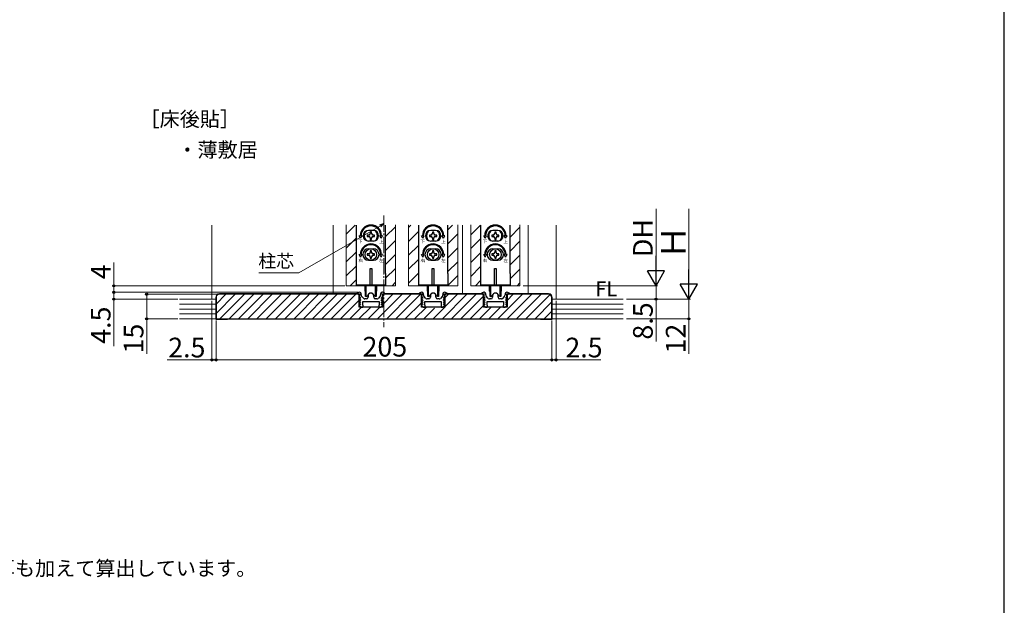
# Model space of a CAD drawing. Extents: x 105 to 1155, y 126 to 1691.
# Drawn here: x 554 to 1155, y 890 to 1247 of the extents above; entities that cross this region are included whole.
import ezdxf

# ---------------------------------------------------------------- set-up
doc = ezdxf.new("R2010")
doc.units = 0
doc.linetypes.add('YCENTER_1', pattern=[13, 10, -1, 1, -1])
for name, color, linetype, lineweight in [('USER1', 3, 'CONTINUOUS', 13), ('YKK_11', 7, 'CONTINUOUS', 30), ('YKK_12', 2, 'CONTINUOUS', 13), ('YKK_13', 4, 'CONTINUOUS', 30), ('YKK_D', 6, 'CONTINUOUS', 13), ('YKK_ZWAK', 7, 'CONTINUOUS', 30), ('YSS_K', 3, 'CONTINUOUS', 13), ('YSS_KE', 3, 'CONTINUOUS', 30)]:
    doc.layers.add(name, color=color, linetype=linetype, lineweight=lineweight)
doc.styles.add('text-b', font='txt')
doc.styles.add('text-s', font='txt')

msp = doc.modelspace()

# ---------------------------------------------------------------- linework, layer by layer
at = {"layer": 'YKK_11', "linetype": 'ByBlock', "lineweight": -2, "ltscale": 0.5}
for p, q in [((761.36, 1081.19), (759.83, 1080.7)), ((759.83, 1080.7), (759.91, 1080.19)), ((759.91, 1080.19), (761.36, 1080.19)), ((761.45, 1077.39), (761.33, 1077.12)), ((761.33, 1077.12), (761.97, 1076.48)), ((761.45, 1076.09), (761.33, 1075.82)), ((761.33, 1075.82), (761.97, 1075.18)), ((761.46, 1081.19), (761.36, 1081.19)), ((761.36, 1080.19), (761.36, 1078.39)), ((761.36, 1078.39), (761.97, 1077.78)), ((761.81, 1077.39), (761.45, 1077.39)), ((761.81, 1076.09), (761.45, 1076.09)), ((761.97, 1077.78), (761.81, 1077.39)), ((761.97, 1076.48), (761.81, 1076.09)), ((762.46, 1079.58), (762.46, 1080.19)), ((763.96, 1077.52), (762.72, 1078.91)), ((765.66, 1077.19), (764.71, 1077.19)), ((766.66, 1078.99), (766.66, 1078.19)), ((770.06, 1078.19), (770.06, 1078.99)), ((772.01, 1077.19), (771.06, 1077.19)), ((774, 1078.91), (772.76, 1077.52)), ((774.26, 1080.19), (774.26, 1079.58)), ((774.75, 1077.78), (775.36, 1078.39)), ((774.91, 1077.39), (774.75, 1077.78)), ((774.75, 1076.48), (775.39, 1077.12)), ((774.91, 1076.09), (774.75, 1076.48)), ((774.75, 1075.18), (775.39, 1075.82)), ((775.27, 1077.39), (774.91, 1077.39)), ((775.27, 1076.09), (774.91, 1076.09)), ((775.36, 1081.19), (775.26, 1081.19)), ((775.39, 1077.12), (775.27, 1077.39)), ((775.39, 1075.82), (775.27, 1076.09)), ((776.89, 1080.7), (775.36, 1081.19)), ((775.36, 1078.39), (775.36, 1080.19)), ((775.36, 1080.19), (776.81, 1080.19)), ((776.81, 1080.19), (776.89, 1080.7)), ((799.36, 1081.19), (797.83, 1080.7)), ((797.83, 1080.7), (797.91, 1080.19)), ((797.91, 1080.19), (799.36, 1080.19)), ((799.45, 1077.39), (799.33, 1077.12)), ((799.33, 1077.12), (799.97, 1076.48)), ((799.45, 1076.09), (799.33, 1075.82)), ((799.33, 1075.82), (799.97, 1075.18)), ((799.46, 1081.19), (799.36, 1081.19)), ((799.36, 1080.19), (799.36, 1078.39)), ((799.36, 1078.39), (799.97, 1077.78)), ((799.81, 1077.39), (799.45, 1077.39)), ((799.81, 1076.09), (799.45, 1076.09)), ((799.97, 1077.78), (799.81, 1077.39)), ((799.97, 1076.48), (799.81, 1076.09)), ((800.46, 1079.58), (800.46, 1080.19)), ((801.96, 1077.52), (800.72, 1078.91)), ((803.66, 1077.19), (802.71, 1077.19)), ((804.66, 1078.99), (804.66, 1078.19)), ((808.06, 1078.19), (808.06, 1078.99)), ((810.01, 1077.19), (809.06, 1077.19)), ((812, 1078.91), (810.76, 1077.52)), ((812.26, 1080.19), (812.26, 1079.58)), ((812.75, 1077.78), (813.36, 1078.39)), ((812.91, 1077.39), (812.75, 1077.78)), ((812.75, 1076.48), (813.39, 1077.12)), ((812.91, 1076.09), (812.75, 1076.48)), ((812.75, 1075.18), (813.39, 1075.82)), ((813.27, 1077.39), (812.91, 1077.39)), ((813.27, 1076.09), (812.91, 1076.09)), ((813.36, 1081.19), (813.26, 1081.19)), ((813.39, 1077.12), (813.27, 1077.39)), ((813.39, 1075.82), (813.27, 1076.09)), ((814.89, 1080.7), (813.36, 1081.19)), ((813.36, 1078.39), (813.36, 1080.19)), ((813.36, 1080.19), (814.81, 1080.19)), ((814.81, 1080.19), (814.89, 1080.7)), ((837.36, 1081.19), (835.83, 1080.7)), ((835.83, 1080.7), (835.91, 1080.19)), ((835.91, 1080.19), (837.36, 1080.19)), ((837.45, 1077.39), (837.33, 1077.12)), ((837.33, 1077.12), (837.97, 1076.48)), ((837.45, 1076.09), (837.33, 1075.82)), ((837.33, 1075.82), (837.97, 1075.18)), ((837.46, 1081.19), (837.36, 1081.19)), ((837.36, 1080.19), (837.36, 1078.39)), ((837.36, 1078.39), (837.97, 1077.78)), ((837.81, 1077.39), (837.45, 1077.39)), ((837.81, 1076.09), (837.45, 1076.09)), ((837.97, 1077.78), (837.81, 1077.39)), ((837.97, 1076.48), (837.81, 1076.09)), ((838.46, 1079.58), (838.46, 1080.19)), ((839.96, 1077.52), (838.72, 1078.91)), ((841.66, 1077.19), (840.71, 1077.19)), ((842.66, 1078.99), (842.66, 1078.19)), ((846.06, 1078.19), (846.06, 1078.99)), ((848.01, 1077.19), (847.06, 1077.19)), ((850, 1078.91), (848.76, 1077.52)), ((850.26, 1080.19), (850.26, 1079.58)), ((850.75, 1077.78), (851.36, 1078.39)), ((850.91, 1077.39), (850.75, 1077.78)), ((850.75, 1076.48), (851.39, 1077.12)), ((850.91, 1076.09), (850.75, 1076.48)), ((850.75, 1075.18), (851.39, 1075.82)), ((851.27, 1077.39), (850.91, 1077.39)), ((851.27, 1076.09), (850.91, 1076.09)), ((851.36, 1081.19), (851.26, 1081.19)), ((851.39, 1077.12), (851.27, 1077.39)), ((851.39, 1075.82), (851.27, 1076.09)), ((852.89, 1080.7), (851.36, 1081.19)), ((851.36, 1078.39), (851.36, 1080.19)), ((851.36, 1080.19), (852.81, 1080.19)), ((852.81, 1080.19), (852.89, 1080.7)), ((761.45, 1074.79), (761.33, 1074.52)), ((761.33, 1074.52), (761.97, 1073.88)), ((761.45, 1073.49), (761.33, 1073.22)), ((761.33, 1073.22), (762.36, 1072.19)), ((761.81, 1074.79), (761.45, 1074.79)), ((761.81, 1073.49), (761.45, 1073.49)), ((761.97, 1075.18), (761.81, 1074.79)), ((761.97, 1073.88), (761.81, 1073.49)), ((762.36, 1072.19), (763.36, 1072.19)), ((763.36, 1075.69), (773.36, 1075.69)), ((763.36, 1073.44), (763.36, 1075.69)), ((763.55, 1073.16), (763.36, 1073.44)), ((763.36, 1072.19), (763.55, 1073.16)), ((773.36, 1073.44), (773.17, 1073.16)), ((773.17, 1073.16), (773.36, 1072.19)), ((773.36, 1075.69), (773.36, 1073.44)), ((773.36, 1072.19), (774.36, 1072.19)), ((774.36, 1072.19), (775.39, 1073.22)), ((774.91, 1074.79), (774.75, 1075.18)), ((774.75, 1073.88), (775.39, 1074.52)), ((774.91, 1073.49), (774.75, 1073.88)), ((775.27, 1074.79), (774.91, 1074.79)), ((775.27, 1073.49), (774.91, 1073.49)), ((775.39, 1074.52), (775.27, 1074.79)), ((775.39, 1073.22), (775.27, 1073.49)), ((799.45, 1074.79), (799.33, 1074.52)), ((799.33, 1074.52), (799.97, 1073.88)), ((799.45, 1073.49), (799.33, 1073.22)), ((799.33, 1073.22), (800.36, 1072.19)), ((799.81, 1074.79), (799.45, 1074.79)), ((799.81, 1073.49), (799.45, 1073.49)), ((799.97, 1075.18), (799.81, 1074.79)), ((799.97, 1073.88), (799.81, 1073.49)), ((800.36, 1072.19), (801.36, 1072.19)), ((801.36, 1075.69), (811.36, 1075.69)), ((801.36, 1073.44), (801.36, 1075.69)), ((801.55, 1073.16), (801.36, 1073.44)), ((801.36, 1072.19), (801.55, 1073.16)), ((811.36, 1073.44), (811.17, 1073.16)), ((811.17, 1073.16), (811.36, 1072.19)), ((811.36, 1075.69), (811.36, 1073.44)), ((811.36, 1072.19), (812.36, 1072.19)), ((812.36, 1072.19), (813.39, 1073.22)), ((812.91, 1074.79), (812.75, 1075.18)), ((812.75, 1073.88), (813.39, 1074.52)), ((812.91, 1073.49), (812.75, 1073.88)), ((813.27, 1074.79), (812.91, 1074.79)), ((813.27, 1073.49), (812.91, 1073.49)), ((813.39, 1074.52), (813.27, 1074.79)), ((813.39, 1073.22), (813.27, 1073.49)), ((837.45, 1074.79), (837.33, 1074.52)), ((837.33, 1074.52), (837.97, 1073.88)), ((837.45, 1073.49), (837.33, 1073.22)), ((837.33, 1073.22), (838.36, 1072.19)), ((837.81, 1074.79), (837.45, 1074.79)), ((837.81, 1073.49), (837.45, 1073.49)), ((837.97, 1075.18), (837.81, 1074.79)), ((837.97, 1073.88), (837.81, 1073.49)), ((838.36, 1072.19), (839.36, 1072.19)), ((839.36, 1075.69), (849.36, 1075.69)), ((839.36, 1073.44), (839.36, 1075.69)), ((839.55, 1073.16), (839.36, 1073.44)), ((839.36, 1072.19), (839.55, 1073.16)), ((849.36, 1073.44), (849.17, 1073.16)), ((849.17, 1073.16), (849.36, 1072.19)), ((849.36, 1075.69), (849.36, 1073.44)), ((849.36, 1072.19), (850.36, 1072.19)), ((850.36, 1072.19), (851.39, 1073.22)), ((850.91, 1074.79), (850.75, 1075.18)), ((850.75, 1073.88), (851.39, 1074.52)), ((850.91, 1073.49), (850.75, 1073.88)), ((851.27, 1074.79), (850.91, 1074.79)), ((851.27, 1073.49), (850.91, 1073.49)), ((851.39, 1074.52), (851.27, 1074.79)), ((851.39, 1073.22), (851.27, 1073.49))]:
    msp.add_line(p, q, dxfattribs=at)
for centre, radius, start, end in [((761.46, 1080.19), 1, 0.00001, 89.99999), ((763.46, 1079.58), 1, 180.00001, 221.98721), ((764.71, 1078.19), 1, 221.98723, 270.00001), ((765.66, 1078.19), 1, 270.00001, 359.99999), ((768.36, 1078.99), 1.7, 359.99999, 180.00001), ((771.06, 1078.19), 1, 180.00001, 269.99999), ((772.01, 1078.19), 1, 269.99999, 318.01277), ((773.26, 1079.58), 1, 318.01279, 359.99999), ((775.26, 1080.19), 1, 90.00001, 179.99999), ((799.46, 1080.19), 1, 0.00001, 89.99999), ((801.46, 1079.58), 1, 180.00001, 221.98721), ((802.71, 1078.19), 1, 221.98723, 270.00001), ((803.66, 1078.19), 1, 270.00001, 359.99999), ((806.36, 1078.99), 1.7, 359.99999, 180.00001), ((809.06, 1078.19), 1, 180.00001, 269.99999), ((810.01, 1078.19), 1, 269.99999, 318.01277), ((811.26, 1079.58), 1, 318.01279, 359.99999), ((813.26, 1080.19), 1, 90.00001, 179.99999), ((837.46, 1080.19), 1, 0.00001, 89.99999), ((839.46, 1079.58), 1, 180.00001, 221.98721), ((840.71, 1078.19), 1, 221.98723, 270.00001), ((841.66, 1078.19), 1, 270.00001, 359.99999), ((844.36, 1078.99), 1.7, 359.99999, 180.00001), ((847.06, 1078.19), 1, 180.00001, 269.99999), ((848.01, 1078.19), 1, 269.99999, 318.01277), ((849.26, 1079.58), 1, 318.01279, 359.99999), ((851.26, 1080.19), 1, 90.00001, 179.99999)]:
    msp.add_arc(centre, radius, start, end, dxfattribs=at)
at = {"layer": 'YKK_12', "linetype": 'YCENTER_1'}
msp.add_line((776.36, 1128), (776.36, 1060), dxfattribs=at)
at = {"layer": 'YKK_12'}
for p, q in [((671.36, 1077), (671.36, 1122.17)), ((745.36, 1080), (745.36, 1122.16)), ((753.36, 1122.36), (753.36, 1085.2)), ((783.36, 1085.2), (783.36, 1122.36)), ((791.36, 1122.36), (791.36, 1085.2)), ((821.36, 1085.2), (821.36, 1122.36)), ((824.36, 1122.16), (824.36, 1080)), ((829.36, 1122.36), (829.36, 1085.2)), ((859.36, 1085.2), (859.36, 1122.36)), ((864.36, 1122.16), (864.36, 1080)), ((881.36, 1076.99), (881.36, 1122.16)), ((753.36, 1085.2), (783.36, 1085.2)), ((791.36, 1085.2), (821.36, 1085.2)), ((829.36, 1085.2), (859.36, 1085.2))]:
    msp.add_line(p, q, dxfattribs=at)
at = {"layer": 'YKK_12', "linetype": 'Continuous'}
for p, q in [((753.36, 1116.69), (758.84, 1122.16)), ((777.36, 1115.23), (783.36, 1121.23)), ((791.36, 1120.75), (792.78, 1122.16)), ((791.36, 1112.26), (797.36, 1118.26)), ((815.36, 1119.29), (818.23, 1122.16)), ((829.36, 1116.32), (835.2, 1122.16)), ((853.36, 1114.86), (859.36, 1120.86)), ((753.36, 1108.2), (759.36, 1114.2)), ((777.36, 1106.75), (783.36, 1112.75)), ((815.36, 1110.81), (821.36, 1116.81)), ((829.36, 1107.83), (835.36, 1113.83)), ((853.36, 1106.38), (859.36, 1112.38)), ((791.36, 1103.78), (797.36, 1109.78)), ((815.36, 1102.32), (821.36, 1108.32)), ((753.36, 1099.72), (759.36, 1105.72)), ((777.36, 1098.26), (783.36, 1104.26)), ((791.36, 1095.29), (797.36, 1101.29)), ((829.36, 1099.35), (835.36, 1105.35)), ((853.36, 1097.89), (859.36, 1103.89)), ((753.36, 1091.23), (759.36, 1097.23)), ((777.36, 1089.78), (783.36, 1095.78)), ((815.36, 1093.83), (821.36, 1099.83)), ((829.36, 1090.86), (835.36, 1096.86)), ((853.36, 1089.41), (859.36, 1095.41)), ((755.81, 1085.2), (759.36, 1088.75)), ((791.36, 1086.81), (797.36, 1092.81)), ((815.36, 1085.35), (821.36, 1091.35)), ((832.18, 1085.2), (835.36, 1088.38)), ((781.27, 1085.2), (783.36, 1087.29)), ((857.63, 1085.2), (859.36, 1086.92))]:
    msp.add_line(p, q, dxfattribs=at)
at = {"layer": 'YKK_13'}
for p, q in [((759.36, 1122.2), (759.36, 1092.7)), ((769.86, 1118.95), (766.86, 1118.95)), ((767.92, 1117.9), (767.92, 1117.02)), ((768.8, 1117.9), (767.92, 1117.9)), ((768.8, 1117.02), (768.8, 1117.9)), ((777.36, 1092.7), (777.36, 1122.2)), ((797.36, 1122.2), (797.36, 1092.7)), ((807.86, 1118.95), (804.86, 1118.95)), ((805.92, 1117.9), (805.92, 1117.02)), ((806.8, 1117.9), (805.92, 1117.9)), ((806.8, 1117.02), (806.8, 1117.9)), ((815.36, 1092.7), (815.36, 1122.2)), ((835.36, 1122.2), (835.36, 1092.7)), ((845.86, 1118.95), (842.86, 1118.95)), ((843.92, 1117.9), (843.92, 1117.02)), ((844.8, 1117.9), (843.92, 1117.9)), ((844.8, 1117.02), (844.8, 1117.9)), ((853.36, 1092.7), (853.36, 1122.2)), ((761.24, 1115.7), (761.86, 1115.7)), ((762.11, 1114.2), (761.24, 1115.7)), ((762.11, 1114.2), (762.98, 1115.7)), ((762.36, 1115.7), (762.98, 1115.7)), ((767.04, 1116.14), (766.16, 1116.14)), ((766.16, 1116.14), (766.16, 1115.26)), ((766.16, 1115.26), (767.04, 1115.26)), ((769.86, 1112.45), (766.86, 1112.45)), ((767.92, 1114.38), (767.92, 1113.5)), ((767.92, 1113.5), (768.8, 1113.5)), ((768.8, 1113.5), (768.8, 1114.38)), ((770.56, 1116.14), (769.68, 1116.14)), ((769.68, 1115.26), (770.56, 1115.26)), ((770.56, 1115.26), (770.56, 1116.14)), ((774.36, 1115.7), (773.74, 1115.7)), ((774.61, 1114.2), (773.74, 1115.7)), ((774.61, 1114.2), (775.48, 1115.7)), ((775.48, 1115.7), (774.86, 1115.7)), ((799.24, 1115.7), (799.86, 1115.7)), ((800.11, 1114.2), (799.24, 1115.7)), ((800.11, 1114.2), (800.98, 1115.7)), ((800.36, 1115.7), (800.98, 1115.7)), ((805.04, 1116.14), (804.16, 1116.14)), ((804.16, 1116.14), (804.16, 1115.26)), ((804.16, 1115.26), (805.04, 1115.26)), ((807.86, 1112.45), (804.86, 1112.45)), ((805.92, 1114.38), (805.92, 1113.5)), ((805.92, 1113.5), (806.8, 1113.5)), ((806.8, 1113.5), (806.8, 1114.38)), ((808.56, 1116.14), (807.68, 1116.14)), ((807.68, 1115.26), (808.56, 1115.26)), ((808.56, 1115.26), (808.56, 1116.14)), ((812.36, 1115.7), (811.74, 1115.7)), ((812.61, 1114.2), (811.74, 1115.7)), ((812.61, 1114.2), (813.48, 1115.7)), ((813.48, 1115.7), (812.86, 1115.7)), ((837.24, 1115.7), (837.86, 1115.7)), ((838.11, 1114.2), (837.24, 1115.7)), ((838.11, 1114.2), (838.98, 1115.7)), ((838.36, 1115.7), (838.98, 1115.7)), ((843.04, 1116.14), (842.16, 1116.14)), ((842.16, 1116.14), (842.16, 1115.26)), ((842.16, 1115.26), (843.04, 1115.26)), ((845.86, 1112.45), (842.86, 1112.45)), ((843.92, 1114.38), (843.92, 1113.5)), ((843.92, 1113.5), (844.8, 1113.5)), ((844.8, 1113.5), (844.8, 1114.38)), ((846.56, 1116.14), (845.68, 1116.14)), ((845.68, 1115.26), (846.56, 1115.26)), ((846.56, 1115.26), (846.56, 1116.14)), ((850.36, 1115.7), (849.74, 1115.7)), ((850.61, 1114.2), (849.74, 1115.7)), ((850.61, 1114.2), (851.48, 1115.7)), ((851.48, 1115.7), (850.86, 1115.7)), ((766.86, 1107.7), (769.86, 1107.7)), ((767.92, 1106.4), (767.92, 1105.52)), ((768.8, 1106.4), (767.92, 1106.4)), ((768.8, 1105.52), (768.8, 1106.4)), ((804.86, 1107.7), (807.86, 1107.7)), ((805.92, 1106.4), (805.92, 1105.52)), ((806.8, 1106.4), (805.92, 1106.4)), ((806.8, 1105.52), (806.8, 1106.4)), ((842.86, 1107.7), (845.86, 1107.7)), ((843.92, 1106.4), (843.92, 1105.52)), ((844.8, 1106.4), (843.92, 1106.4)), ((844.8, 1105.52), (844.8, 1106.4)), ((761.24, 1104.2), (761.86, 1104.2)), ((762.11, 1102.7), (761.24, 1104.2)), ((762.11, 1102.7), (762.98, 1104.2)), ((762.36, 1104.2), (762.98, 1104.2)), ((767.04, 1104.64), (766.16, 1104.64)), ((766.16, 1104.64), (766.16, 1103.76)), ((766.16, 1103.76), (767.04, 1103.76)), ((766.86, 1100.7), (769.86, 1100.7)), ((767.92, 1102.88), (767.92, 1102)), ((767.92, 1102), (768.8, 1102)), ((768.8, 1102), (768.8, 1102.88)), ((770.56, 1104.64), (769.68, 1104.64)), ((769.68, 1103.76), (770.56, 1103.76)), ((770.56, 1103.76), (770.56, 1104.64)), ((774.61, 1102.7), (773.74, 1104.2)), ((774.36, 1104.2), (773.74, 1104.2)), ((774.61, 1102.7), (775.48, 1104.2)), ((775.48, 1104.2), (774.86, 1104.2)), ((799.24, 1104.2), (799.86, 1104.2)), ((800.11, 1102.7), (799.24, 1104.2)), ((800.11, 1102.7), (800.98, 1104.2)), ((800.36, 1104.2), (800.98, 1104.2)), ((805.04, 1104.64), (804.16, 1104.64)), ((804.16, 1104.64), (804.16, 1103.76)), ((804.16, 1103.76), (805.04, 1103.76)), ((804.86, 1100.7), (807.86, 1100.7)), ((805.92, 1102.88), (805.92, 1102)), ((805.92, 1102), (806.8, 1102)), ((806.8, 1102), (806.8, 1102.88)), ((808.56, 1104.64), (807.68, 1104.64)), ((807.68, 1103.76), (808.56, 1103.76)), ((808.56, 1103.76), (808.56, 1104.64)), ((812.61, 1102.7), (811.74, 1104.2)), ((812.36, 1104.2), (811.74, 1104.2)), ((812.61, 1102.7), (813.48, 1104.2)), ((813.48, 1104.2), (812.86, 1104.2)), ((837.24, 1104.2), (837.86, 1104.2)), ((838.11, 1102.7), (837.24, 1104.2)), ((838.11, 1102.7), (838.98, 1104.2)), ((838.36, 1104.2), (838.98, 1104.2)), ((843.04, 1104.64), (842.16, 1104.64)), ((842.16, 1104.64), (842.16, 1103.76)), ((842.16, 1103.76), (843.04, 1103.76)), ((842.86, 1100.7), (845.86, 1100.7)), ((843.92, 1102.88), (843.92, 1102)), ((843.92, 1102), (844.8, 1102)), ((844.8, 1102), (844.8, 1102.88)), ((846.56, 1104.64), (845.68, 1104.64)), ((845.68, 1103.76), (846.56, 1103.76)), ((846.56, 1103.76), (846.56, 1104.64)), ((850.61, 1102.7), (849.74, 1104.2)), ((850.36, 1104.2), (849.74, 1104.2)), ((850.61, 1102.7), (851.48, 1104.2)), ((851.48, 1104.2), (850.86, 1104.2)), ((767.86, 1095.7), (768.86, 1095.7)), ((767.86, 1085.5), (767.86, 1095.7)), ((768.86, 1095.7), (768.86, 1085.5)), ((805.86, 1095.7), (806.86, 1095.7)), ((805.86, 1085.5), (805.86, 1095.7)), ((806.86, 1095.7), (806.86, 1085.5)), ((843.86, 1095.7), (844.86, 1095.7)), ((843.86, 1085.5), (843.86, 1095.7)), ((844.86, 1095.7), (844.86, 1085.5)), ((759.36, 1092.7), (759.36, 1085.2)), ((777.36, 1092.7), (777.36, 1085.2)), ((797.36, 1092.7), (797.36, 1085.2)), ((815.36, 1092.7), (815.36, 1085.2)), ((835.36, 1092.7), (835.36, 1085.2)), ((853.36, 1092.7), (853.36, 1085.2)), ((759.36, 1085.7), (777.36, 1085.7)), ((777.36, 1085.2), (759.36, 1085.2)), ((764.86, 1081.95), (764.86, 1085.2)), ((765.11, 1078.7), (765.11, 1085.2)), ((765.51, 1078.7), (765.51, 1085.2)), ((768.86, 1085.5), (767.86, 1085.5)), ((771.21, 1078.7), (771.21, 1085.2)), ((771.61, 1085.2), (771.61, 1078.7)), ((771.86, 1085.2), (771.86, 1081.95)), ((797.36, 1085.7), (815.36, 1085.7)), ((815.36, 1085.2), (797.36, 1085.2)), ((802.86, 1081.95), (802.86, 1085.2)), ((803.11, 1078.7), (803.11, 1085.2)), ((803.51, 1078.7), (803.51, 1085.2)), ((806.86, 1085.5), (805.86, 1085.5)), ((809.21, 1078.7), (809.21, 1085.2)), ((809.61, 1085.2), (809.61, 1078.7)), ((809.86, 1085.2), (809.86, 1081.95)), ((835.36, 1085.7), (853.36, 1085.7)), ((853.36, 1085.2), (835.36, 1085.2)), ((840.86, 1081.95), (840.86, 1085.2)), ((841.11, 1078.7), (841.11, 1085.2)), ((841.51, 1078.7), (841.51, 1085.2)), ((844.86, 1085.5), (843.86, 1085.5)), ((847.21, 1078.7), (847.21, 1085.2)), ((847.61, 1085.2), (847.61, 1078.7)), ((847.86, 1085.2), (847.86, 1081.95)), ((765.11, 1081.7), (765.11, 1078.7)), ((765.11, 1081.65), (765.11, 1081.65)), ((765.51, 1078.7), (765.11, 1078.7)), ((765.51, 1078.7), (766.13, 1078.92)), ((771.21, 1078.7), (770.59, 1078.92)), ((771.61, 1078.7), (771.21, 1078.7)), ((771.61, 1078.7), (771.61, 1081.7)), ((771.61, 1081.65), (771.61, 1081.65)), ((803.11, 1081.7), (803.11, 1078.7)), ((803.11, 1081.65), (803.11, 1081.65)), ((803.51, 1078.7), (803.11, 1078.7)), ((803.51, 1078.7), (804.13, 1078.92)), ((809.21, 1078.7), (808.59, 1078.92)), ((809.61, 1078.7), (809.21, 1078.7)), ((809.61, 1078.7), (809.61, 1081.7)), ((809.61, 1081.65), (809.61, 1081.65)), ((841.11, 1081.7), (841.11, 1078.7)), ((841.11, 1081.65), (841.11, 1081.65)), ((841.51, 1078.7), (841.11, 1078.7)), ((841.51, 1078.7), (842.13, 1078.92)), ((847.21, 1078.7), (846.59, 1078.92)), ((847.61, 1078.7), (847.21, 1078.7)), ((847.61, 1078.7), (847.61, 1081.7)), ((847.61, 1081.65), (847.61, 1081.65))]:
    msp.add_line(p, q, dxfattribs=at)
for centre in [(768.36, 1104.2), (806.36, 1104.2), (844.36, 1104.2)]:
    msp.add_circle(centre, 3.5, dxfattribs=at)
for centre, radius, start, end in [((768.36, 1115.7), 6.5, 0, 180), ((768.36, 1115.7), 6, 0, 180), ((766.86, 1115.7), 3.25, 90, 270), ((768.36, 1115.7), 4, 129.83844, 230.16156), ((769.86, 1115.7), 3.25, 270, 90), ((768.36, 1115.7), 4, 309.83844, 50.16156), ((806.36, 1115.7), 6.5, 0, 180), ((806.36, 1115.7), 6, 0, 180), ((804.86, 1115.7), 3.25, 90, 270), ((806.36, 1115.7), 4, 129.83844, 230.16156), ((807.86, 1115.7), 3.25, 270, 90), ((806.36, 1115.7), 4, 309.83844, 50.16156), ((844.36, 1115.7), 6.5, 0, 180), ((844.36, 1115.7), 6, 0, 180), ((842.86, 1115.7), 3.25, 90, 270), ((844.36, 1115.7), 4, 129.83844, 230.16156), ((845.86, 1115.7), 3.25, 270, 90), ((844.36, 1115.7), 4, 309.83844, 50.16156), ((767.04, 1117.02), 0.88, 270, 0), ((767.04, 1114.38), 0.88, 0, 90), ((769.68, 1117.02), 0.88, 180, 270), ((769.68, 1114.38), 0.88, 90, 180), ((805.04, 1117.02), 0.88, 270, 0), ((805.04, 1114.38), 0.88, 0, 90), ((807.68, 1117.02), 0.88, 180, 270), ((807.68, 1114.38), 0.88, 90, 180), ((843.04, 1117.02), 0.88, 270, 0), ((843.04, 1114.38), 0.88, 0, 90), ((845.68, 1117.02), 0.88, 180, 270), ((845.68, 1114.38), 0.88, 90, 180), ((768.36, 1104.2), 6.5, 0, 180), ((768.36, 1104.2), 6, 0, 180), ((766.86, 1104.2), 3.5, 90, 270), ((769.86, 1104.2), 3.5, 270, 90), ((806.36, 1104.2), 6.5, 0, 180), ((806.36, 1104.2), 6, 0, 180), ((804.86, 1104.2), 3.5, 90, 270), ((807.86, 1104.2), 3.5, 270, 90), ((844.36, 1104.2), 6.5, 0, 180), ((844.36, 1104.2), 6, 0, 180), ((842.86, 1104.2), 3.5, 90, 270), ((845.86, 1104.2), 3.5, 270, 90), ((767.04, 1105.52), 0.88, 270, 0), ((767.04, 1102.88), 0.88, 0, 90), ((769.68, 1105.52), 0.88, 180, 270), ((769.68, 1102.88), 0.88, 90, 180), ((805.04, 1105.52), 0.88, 270, 0), ((805.04, 1102.88), 0.88, 0, 90), ((807.68, 1105.52), 0.88, 180, 270), ((807.68, 1102.88), 0.88, 90, 180), ((843.04, 1105.52), 0.88, 270, 0), ((843.04, 1102.88), 0.88, 0, 90), ((845.68, 1105.52), 0.88, 180, 270), ((845.68, 1102.88), 0.88, 90, 180), ((765.16, 1081.95), 0.3, 180, 260), ((771.56, 1081.95), 0.3, 280, 0), ((803.16, 1081.95), 0.3, 180, 260), ((809.56, 1081.95), 0.3, 280, 0), ((841.16, 1081.95), 0.3, 180, 260), ((847.56, 1081.95), 0.3, 280, 0), ((765.96, 1079.39), 0.5, 290, 343.84988), ((768.36, 1078.7), 2, 16.15012, 163.84988), ((770.76, 1079.39), 0.5, 196.15012, 250), ((803.96, 1079.39), 0.5, 290, 343.84988), ((806.36, 1078.7), 2, 16.15012, 163.84988), ((808.76, 1079.39), 0.5, 196.15012, 250), ((841.96, 1079.39), 0.5, 290, 343.84988), ((844.36, 1078.7), 2, 16.15012, 163.84988), ((846.76, 1079.39), 0.5, 196.15012, 250)]:
    msp.add_arc(centre, radius, start, end, dxfattribs=at)
at = {"layer": 'YKK_D'}
for p, q in [((942.41, 1095.7), (942.41, 1132.15)), ((962.41, 1087.5), (962.41, 1132.15)), ((774.15, 1121.81), (724.38, 1093.08)), ((611.44, 1085.2), (611.44, 1099.32)), ((724.38, 1093.08), (699.99, 1093.08)), ((752.36, 1085.2), (610.44, 1085.2)), ((611.44, 1081.19), (611.44, 1085.2)), ((861.36, 1085.2), (943.41, 1085.2)), ((912.91, 1085.2), (943.41, 1085.2)), ((942.41, 1085.2), (942.41, 1077)), ((760.46, 1081.19), (610.44, 1081.19)), ((760.46, 1081.19), (610.44, 1081.19)), ((650.44, 1077), (610.44, 1077)), ((611.44, 1081.19), (611.44, 1077)), ((611.44, 1077), (611.44, 1048.4)), ((674.86, 1080), (630.52, 1080)), ((631.52, 1080), (631.52, 1065)), ((671.36, 1076), (671.36, 1039)), ((881.36, 1075.99), (881.36, 1039)), ((924.41, 1077), (963.41, 1077)), ((924.41, 1077), (943.41, 1077)), ((924.41, 1077), (963.41, 1077)), ((942.41, 1077), (942.41, 1051.15)), ((962.41, 1077), (962.41, 1065)), ((650.44, 1065), (630.52, 1065)), ((631.52, 1065), (631.52, 1043.72)), ((673.86, 1064), (673.86, 1039)), ((673.86, 1064), (673.86, 1039)), ((878.86, 1064), (878.86, 1039)), ((878.86, 1064), (878.86, 1039)), ((924.41, 1065), (963.41, 1065)), ((962.41, 1065), (962.41, 1043.72)), ((671.36, 1040), (644.03, 1040)), ((673.86, 1040), (671.36, 1040)), ((673.86, 1040), (878.86, 1040)), ((673.86, 1040), (676.41, 1040)), ((878.86, 1040), (876.31, 1040)), ((878.86, 1040), (881.36, 1040)), ((881.36, 1040), (908.69, 1040))]:
    msp.add_line(p, q, dxfattribs=at)
at = {"layer": 'YKK_D', "linetype": 'ByBlock', "lineweight": -2}
for p, q in [((773.81, 1122.4), (776.36, 1123.09)), ((776.36, 1123.09), (774.15, 1121.81)), ((776.36, 1123.09), (774.49, 1121.22))]:
    msp.add_line(p, q, dxfattribs=at)
at = {"layer": 'YKK_D', "lineweight": -2}
for p, q in [((942.41, 1085.2), (942.41, 1103.38)), ((942.41, 1085.2), (937.16, 1094.29)), ((947.66, 1094.29), (937.16, 1094.29)), ((942.41, 1085.2), (947.66, 1094.29)), ((962.41, 1077), (962.41, 1095.18)), ((962.41, 1077), (957.16, 1086.09)), ((967.66, 1086.09), (957.16, 1086.09)), ((962.41, 1077), (967.66, 1086.09))]:
    msp.add_line(p, q, dxfattribs=at)
at = {"layer": 'YKK_D', "linetype": 'ByBlock', "lineweight": -2}
for centre, radius in [((611.44, 1085.2), 0.638), ((611.44, 1081.19), 0.638), ((611.44, 1081.19), 0.637), ((611.44, 1077), 0.637), ((631.52, 1080), 0.638), ((942.41, 1077), 0.637), ((631.52, 1065), 0.637), ((962.41, 1065), 0.637), ((671.36, 1040), 0.637), ((673.86, 1040), 0.637), ((673.86, 1040), 0.637), ((878.86, 1040), 0.637), ((878.86, 1040), 0.637), ((881.36, 1040), 0.637)]:
    msp.add_circle(centre, radius, dxfattribs=at)
at = {"layer": 'YKK_ZWAK'}
msp.add_line((1155, 126), (1155, 1656), dxfattribs=at)
at = {"layer": 'YSS_K'}
for p, q in [((651.44, 1077), (673.86, 1077)), ((922.41, 1077), (878.86, 1077)), ((673.86, 1074), (651.44, 1074)), ((673.86, 1071), (651.44, 1071)), ((878.86, 1074), (922.41, 1074)), ((878.86, 1071), (922.41, 1071)), ((673.86, 1068), (651.44, 1068)), ((651.44, 1065), (922.41, 1065)), ((878.86, 1068), (922.41, 1068))]:
    msp.add_line(p, q, dxfattribs=at)
at = {"layer": 'YSS_K', "linetype": 'Continuous'}
for p, q in [((673.86, 1073.96), (679.9, 1080)), ((673.86, 1068.3), (685.56, 1080)), ((676.21, 1065), (691.21, 1080)), ((681.87, 1065), (696.87, 1080)), ((687.53, 1065), (702.53, 1080)), ((693.18, 1065), (708.18, 1080)), ((698.84, 1065), (713.84, 1080)), ((704.5, 1065), (719.5, 1080)), ((710.16, 1065), (725.16, 1080)), ((715.81, 1065), (730.81, 1080)), ((721.47, 1065), (736.47, 1080)), ((727.13, 1065), (742.13, 1080)), ((732.78, 1065), (747.78, 1080)), ((738.44, 1065), (753.44, 1080)), ((744.1, 1065), (759.1, 1080)), ((749.75, 1065), (761.16, 1076.4)), ((772.38, 1065), (787.38, 1080)), ((775.56, 1079.49), (776.07, 1080)), ((775.56, 1073.83), (781.72, 1080)), ((778.04, 1065), (793.04, 1080)), ((783.69, 1065), (798.68, 1079.98)), ((811.98, 1065), (826.98, 1080)), ((813.56, 1077.89), (815.67, 1080)), ((813.56, 1072.24), (821.32, 1080)), ((817.64, 1065), (832.64, 1080)), ((823.29, 1065), (837.16, 1078.87)), ((845.92, 1065), (860.92, 1080)), ((851.56, 1076.29), (855.26, 1080)), ((851.58, 1065), (866.58, 1080)), ((857.23, 1065), (872.23, 1080)), ((862.89, 1065), (877.7, 1079.81)), ((755.41, 1065), (762.61, 1072.2)), ((761.07, 1065), (768.27, 1072.2)), ((766.72, 1065), (773.92, 1072.2)), ((789.35, 1065), (799.16, 1074.81)), ((795.01, 1065), (802.21, 1072.2)), ((800.67, 1065), (807.27, 1071.6)), ((806.32, 1065), (813.52, 1072.2)), ((828.95, 1065), (837.16, 1073.21)), ((834.61, 1065), (841.81, 1072.2)), ((840.26, 1065), (847.46, 1072.2)), ((868.55, 1065), (878.86, 1075.31)), ((874.2, 1065), (878.86, 1069.65))]:
    msp.add_line(p, q, dxfattribs=at)
at = {"layer": 'YSS_KE'}
for p, q in [((673.66, 1078), (673.66, 1064.8)), ((673.86, 1078), (673.86, 1065)), ((760.74, 1080.2), (675.86, 1080.2)), ((760.66, 1080), (675.86, 1080)), ((761.16, 1079.5), (760.66, 1080)), ((761.36, 1079.58), (760.74, 1080.2)), ((761.16, 1073.3), (761.16, 1079.5)), ((761.36, 1073.3), (761.36, 1079.58)), ((775.98, 1080.2), (775.36, 1079.58)), ((775.36, 1079.58), (775.36, 1073.3)), ((776.06, 1080), (775.56, 1079.5)), ((775.56, 1079.5), (775.56, 1073.3)), ((798.74, 1080.2), (775.98, 1080.2)), ((798.66, 1080), (776.06, 1080)), ((799.16, 1079.5), (798.66, 1080)), ((799.36, 1079.58), (798.74, 1080.2)), ((799.16, 1073.3), (799.16, 1079.5)), ((799.36, 1073.3), (799.36, 1079.58)), ((813.98, 1080.2), (813.36, 1079.58)), ((813.36, 1079.58), (813.36, 1073.3)), ((814.06, 1080), (813.56, 1079.5)), ((813.56, 1079.5), (813.56, 1073.3)), ((836.74, 1080.2), (813.98, 1080.2)), ((836.66, 1080), (814.06, 1080)), ((837.16, 1079.5), (836.66, 1080)), ((837.36, 1079.58), (836.74, 1080.2)), ((837.16, 1073.3), (837.16, 1079.5)), ((837.36, 1073.3), (837.36, 1079.58)), ((851.98, 1080.2), (851.36, 1079.58)), ((851.36, 1079.58), (851.36, 1073.3)), ((852.06, 1080), (851.56, 1079.5)), ((851.56, 1079.5), (851.56, 1073.3)), ((876.86, 1080.2), (851.98, 1080.2)), ((876.86, 1080), (852.06, 1080)), ((878.86, 1065), (878.86, 1078)), ((879.06, 1064.8), (879.06, 1078)), ((761.16, 1072.2), (761.16, 1073.3)), ((761.16, 1073.3), (761.36, 1073.3)), ((775.56, 1072.2), (761.16, 1072.2)), ((775.36, 1073.3), (775.56, 1073.3)), ((775.56, 1073.3), (775.56, 1072.2)), ((799.16, 1072.2), (799.16, 1073.3)), ((799.16, 1073.3), (799.36, 1073.3)), ((813.56, 1072.2), (799.16, 1072.2)), ((813.36, 1073.3), (813.56, 1073.3)), ((813.56, 1073.3), (813.56, 1072.2)), ((837.16, 1072.2), (837.16, 1073.3)), ((837.16, 1073.3), (837.36, 1073.3)), ((851.56, 1072.2), (837.16, 1072.2)), ((851.36, 1073.3), (851.56, 1073.3)), ((851.56, 1073.3), (851.56, 1072.2)), ((673.66, 1064.8), (680.86, 1064.8)), ((673.86, 1065), (680.86, 1065)), ((680.86, 1065), (871.86, 1065)), ((680.86, 1064.8), (680.86, 1065)), ((871.86, 1065), (878.86, 1065)), ((871.86, 1065), (871.86, 1064.8)), ((871.86, 1064.8), (879.06, 1064.8))]:
    msp.add_line(p, q, dxfattribs=at)
for centre, radius, start, end in [((675.86, 1078), 2.2, 90, 180), ((675.86, 1078), 2, 90, 180), ((876.86, 1078), 2.2, 0, 90), ((876.86, 1078), 2, 0, 90)]:
    msp.add_arc(centre, radius, start, end, dxfattribs=at)

# ---------------------------------------------------------------- texts
at = {"layer": 'USER1', "style": 'text-b'}
for s, p in [('［床後貼］', (627.11, 1182.34)), ('・薄敷居', (650.21, 1163.6)), ('FL', (905.34, 1078.8)), ('※有効開口寸法公式は、枠厚に化粧シート厚も加えて算出しています。', (305.54, 908.33))]:
    msp.add_text(s, height=9, dxfattribs=at).set_placement(p)
at = {"layer": 'YKK_13', "style": 'text-s'}
for s, p in [('下', (760.63, 1111.25)), ('上', (773.3, 1111.09)), ('下', (798.63, 1111.25)), ('上', (811.3, 1111.09)), ('下', (836.63, 1111.25)), ('上', (849.3, 1111.09)), ('右', (760.73, 1099.72)), ('左', (773.28, 1099.69)), ('右', (798.73, 1099.72)), ('左', (811.28, 1099.69)), ('右', (836.73, 1099.72)), ('左', (849.28, 1099.69))]:
    msp.add_text(s, height=2, dxfattribs=at).set_placement(p)
at = {"layer": 'YKK_D', "style": 'text-b'}
for s, height, p in [('DH', 12, (940.41, 1102.71)), ('Ｈ', 15, (960.41, 1101.47)), ('4', 12, (609.44, 1089.13)), ('4.5', 12, (609.44, 1049.78)), ('8.5', 12, (940.41, 1052.33)), ('15', 12, (629.52, 1043.88)), ('12', 12, (960.41, 1043.88))]:
    msp.add_text(s, height=height, rotation=90, dxfattribs=at).set_placement(p)
for s, height, p in [('柱芯', 8, (699.64, 1096.29)), ('2.5', 12, (644.65, 1041.5)), ('205', 12, (763.27, 1042)), ('2.5', 12, (887.07, 1041.5))]:
    msp.add_text(s, height=height, dxfattribs=at).set_placement(p)

doc.saveas('drawing.dxf')
